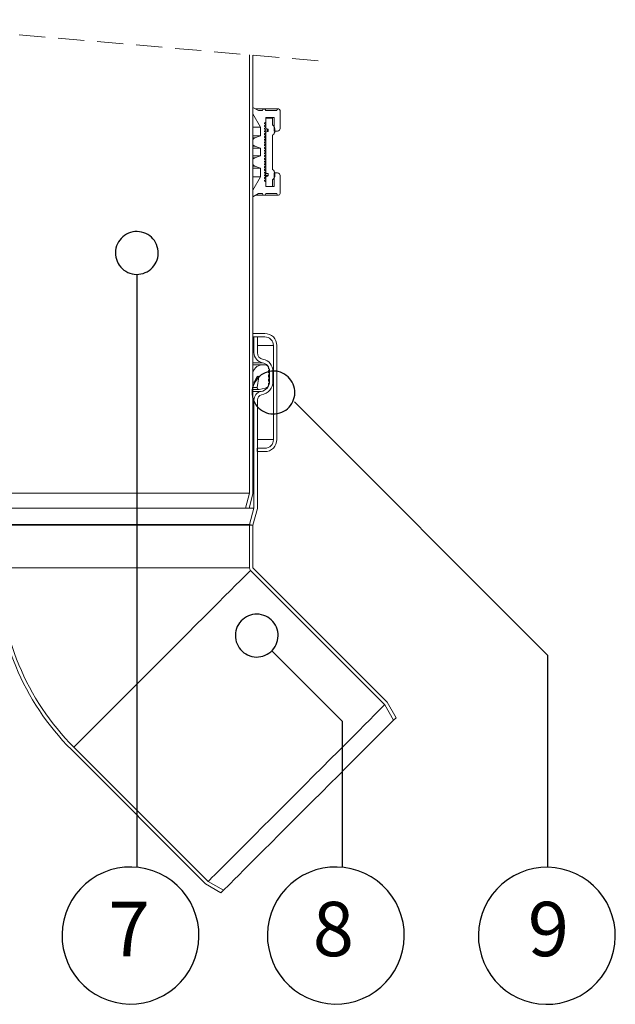
# Model space of a CAD drawing. Units: millimetres. Extents: x 108 to 1152, y 78 to 1700.
# Drawn here: x 714 to 888, y 880 to 1167 of the extents above; entities that cross this region are included whole.
import ezdxf

# ---------------------------------------------------------------- set-up
doc = ezdxf.new("R2010")
doc.units = ezdxf.units.MM
doc.header["$LTSCALE"] = 6
doc.linetypes.add('HIDDEN', pattern=[1.905, 1.27, -0.635])
doc.layers.add('BESCHRIFTUNG', color=167, linetype='Continuous')
doc.styles.add('SLDTEXTSTYLE0', font='TXT', dxfattribs={"width": 0.605})

# ---------------------------------------------------------------- blocks, each defined once
blk = doc.blocks.new('SW_BROKEN_VIEW_0')
at = {"color": 0, "linetype": 'Continuous'}
for p, q in [((50.61, -8.45), (50, -8.68)), ((51.25, -8.29), (50.61, -8.45)), ((51.9, -8.2), (51.25, -8.29)), ((52.55, -8.18), (51.9, -8.2)), ((53.2, -8.23), (52.55, -8.18)), ((53.85, -8.34), (53.2, -8.23)), ((54.48, -8.52), (53.85, -8.34)), ((55.08, -8.76), (54.48, -8.52)), ((47.08, -11.21), (46.78, -11.79)), ((47.45, -10.67), (47.08, -11.21)), ((47.87, -10.17), (47.45, -10.67)), ((48.34, -9.71), (47.87, -10.17)), ((48.86, -9.31), (48.34, -9.71)), ((49.41, -8.96), (48.86, -9.31)), ((50, -8.68), (49.41, -8.96)), ((55.66, -9.07), (55.08, -8.76)), ((56.2, -9.44), (55.66, -9.07)), ((56.7, -9.86), (56.2, -9.44)), ((57.16, -10.33), (56.7, -9.86)), ((57.56, -10.84), (57.16, -10.33)), ((57.91, -11.4), (57.56, -10.84)), ((58.2, -11.99), (57.91, -11.4)), ((46.24, -13.67), (46.19, -14.32)), ((46.19, -14.32), (46.22, -14.97)), ((46.35, -13.02), (46.24, -13.67)), ((46.53, -12.39), (46.35, -13.02)), ((46.78, -11.79), (46.53, -12.39)), ((58.42, -12.6), (58.2, -11.99)), ((58.58, -13.24), (58.42, -12.6)), ((58.67, -13.88), (58.58, -13.24)), ((58.69, -14.54), (58.67, -13.88)), ((46.22, -14.97), (46.31, -15.62)), ((46.31, -15.62), (46.46, -16.26)), ((46.46, -16.26), (46.69, -16.87)), ((46.69, -16.87), (46.98, -17.46)), ((57.8, -17.65), (58.11, -17.07)), ((58.11, -17.07), (58.35, -16.46)), ((58.35, -16.46), (58.53, -15.83)), ((58.53, -15.83), (58.65, -15.19)), ((58.65, -15.19), (58.69, -14.54)), ((46.98, -17.46), (47.32, -18.01)), ((47.32, -18.01), (47.72, -18.53)), ((47.72, -18.53), (48.18, -19)), ((48.18, -19), (48.68, -19.42)), ((48.68, -19.42), (49.22, -19.79)), ((49.22, -19.79), (49.8, -20.09)), ((49.8, -20.09), (50.41, -20.34)), ((54.88, -20.18), (55.47, -19.9)), ((55.47, -19.9), (56.03, -19.55)), ((56.03, -19.55), (56.54, -19.15)), ((56.54, -19.15), (57.01, -18.69)), ((57.01, -18.69), (57.43, -18.19)), ((57.43, -18.19), (57.8, -17.65)), ((50.41, -20.34), (51.04, -20.52)), ((51.04, -20.52), (51.68, -20.63)), ((51.68, -20.63), (52.33, -20.68)), ((52.33, -20.68), (52.99, -20.65)), ((52.44, -20.68), (52.44, -193.79)), ((52.99, -20.65), (53.63, -20.56)), ((53.63, -20.56), (54.27, -20.41)), ((54.27, -20.41), (54.88, -20.18)), ((87.36, -51.41), (87, -51.96)), ((87.78, -50.91), (87.36, -51.41)), ((88.25, -50.46), (87.78, -50.91)), ((88.77, -50.05), (88.25, -50.46)), ((89.32, -49.71), (88.77, -50.05)), ((89.91, -49.42), (89.32, -49.71)), ((90.53, -49.2), (89.91, -49.42)), ((91.16, -49.04), (90.53, -49.2)), ((91.81, -48.95), (91.16, -49.04)), ((92.46, -48.93), (91.81, -48.95)), ((93.11, -48.97), (92.46, -48.93)), ((93.76, -49.08), (93.11, -48.97)), ((94.39, -49.26), (93.76, -49.08)), ((94.99, -49.51), (94.39, -49.26)), ((95.57, -49.82), (94.99, -49.51)), ((96.11, -50.18), (95.57, -49.82)), ((96.62, -50.6), (96.11, -50.18)), ((97.07, -51.07), (96.62, -50.6)), ((97.47, -51.59), (97.07, -51.07)), ((97.82, -52.14), (97.47, -51.59)), ((86.15, -54.41), (86.1, -55.07)), ((86.26, -53.77), (86.15, -54.41)), ((86.44, -53.14), (86.26, -53.77)), ((86.69, -52.53), (86.44, -53.14)), ((87, -51.96), (86.69, -52.53)), ((98.11, -52.73), (97.82, -52.14)), ((98.33, -53.35), (98.11, -52.73)), ((98.49, -53.98), (98.33, -53.35)), ((98.58, -54.63), (98.49, -53.98)), ((86.1, -55.07), (86.13, -55.72)), ((86.13, -55.72), (86.22, -56.37)), ((86.22, -56.37), (86.38, -57)), ((86.38, -57), (86.6, -57.62)), ((98.02, -57.82), (98.26, -57.21)), ((98.26, -57.21), (98.44, -56.58)), ((98.44, -56.58), (98.56, -55.94)), ((98.56, -55.94), (98.6, -55.28)), ((98.6, -55.28), (98.58, -54.63)), ((86.6, -57.62), (86.89, -58.2)), ((86.89, -58.2), (87.23, -58.76)), ((87.23, -58.76), (87.64, -59.27)), ((87.64, -59.27), (88.09, -59.75)), ((88.09, -59.75), (88.59, -60.17)), ((88.59, -60.17), (89.13, -60.53)), ((95.38, -60.64), (95.94, -60.29)), ((95.94, -60.29), (96.45, -59.89)), ((96.45, -59.89), (96.92, -59.44)), ((96.92, -59.44), (97.34, -58.94)), ((97.34, -58.94), (97.71, -58.39)), ((97.71, -58.39), (98.02, -57.82)), ((98.49, -57.89), (172.44, -131.84)), ((89.13, -60.53), (89.71, -60.84)), ((89.71, -60.84), (90.32, -61.08)), ((90.32, -61.08), (90.95, -61.26)), ((90.95, -61.26), (91.59, -61.38)), ((91.59, -61.38), (92.24, -61.42)), ((92.24, -61.42), (92.9, -61.4)), ((92.9, -61.4), (93.55, -61.31)), ((93.55, -61.31), (94.18, -61.15)), ((94.18, -61.15), (94.8, -60.93)), ((94.8, -60.93), (95.38, -60.64)), ((84.44, -120.67), (83.88, -121.02)), ((85.02, -120.38), (84.44, -120.67)), ((85.64, -120.16), (85.02, -120.38)), ((86.27, -120), (85.64, -120.16)), ((86.92, -119.91), (86.27, -120)), ((87.58, -119.89), (86.92, -119.91)), ((88.23, -119.93), (87.58, -119.89)), ((88.87, -120.05), (88.23, -119.93)), ((89.5, -120.23), (88.87, -120.05)), ((90.11, -120.47), (89.5, -120.23)), ((90.69, -120.78), (90.11, -120.47)), ((81.8, -123.5), (81.56, -124.1)), ((82.11, -122.92), (81.8, -123.5)), ((82.47, -122.38), (82.11, -122.92)), ((82.9, -121.87), (82.47, -122.38)), ((83.37, -121.42), (82.9, -121.87)), ((83.88, -121.02), (83.37, -121.42)), ((91.23, -121.15), (90.69, -120.78)), ((91.73, -121.57), (91.23, -121.15)), ((92.18, -122.04), (91.73, -121.57)), ((92.59, -122.55), (92.18, -122.04)), ((92.93, -123.11), (92.59, -122.55)), ((93.22, -123.7), (92.93, -123.11)), ((81.26, -125.38), (81.22, -126.03)), ((81.22, -126.03), (81.24, -126.68)), ((81.38, -124.73), (81.26, -125.38)), ((81.56, -124.1), (81.38, -124.73)), ((93.44, -124.31), (93.22, -123.7)), ((93.6, -124.94), (93.44, -124.31)), ((93.69, -125.59), (93.6, -124.94)), ((93.67, -126.9), (93.72, -126.25)), ((93.72, -126.25), (93.69, -125.59)), ((81.24, -126.68), (81.33, -127.33)), ((81.33, -127.33), (81.49, -127.96)), ((81.49, -127.96), (81.71, -128.58)), ((81.71, -128.58), (82, -129.17)), ((82, -129.17), (82.35, -129.72)), ((92.82, -129.36), (93.13, -128.78)), ((93.13, -128.78), (93.38, -128.17)), ((93.38, -128.17), (93.56, -127.54)), ((93.56, -127.54), (93.67, -126.9)), ((82.35, -129.72), (82.75, -130.24)), ((82.75, -130.24), (83.2, -130.71)), ((83.2, -130.71), (83.7, -131.13)), ((83.7, -131.13), (84.25, -131.49)), ((84.25, -131.49), (84.82, -131.8)), ((84.82, -131.8), (85.43, -132.05)), ((85.43, -132.05), (86.06, -132.23)), ((86.06, -132.23), (86.7, -132.34)), ((88.66, -132.27), (89.29, -132.11)), ((89.29, -132.11), (89.91, -131.89)), ((89.91, -131.89), (90.5, -131.6)), ((90.5, -131.6), (91.05, -131.26)), ((91.05, -131.26), (91.57, -130.85)), ((91.57, -130.85), (92.04, -130.4)), ((91.89, -130.56), (112.44, -151.11)), ((92.04, -130.4), (92.46, -129.9)), ((92.46, -129.9), (92.82, -129.36)), ((172.44, -131.84), (172.44, -193.79)), ((86.7, -132.34), (87.36, -132.39)), ((87.36, -132.39), (88.01, -132.36)), ((88.01, -132.36), (88.66, -132.27)), ((112.44, -151.11), (112.44, -193.79)), ((42.77, -195.29), (40.89, -196.21)), ((44.74, -194.57), (42.77, -195.29)), ((46.77, -194.07), (44.74, -194.57)), ((48.84, -193.78), (46.77, -194.07)), ((50.94, -193.7), (48.84, -193.78)), ((53.03, -193.85), (50.94, -193.7)), ((55.09, -194.21), (53.03, -193.85)), ((57.1, -194.79), (55.09, -194.21)), ((59.04, -195.57), (57.1, -194.79)), ((102.77, -195.29), (100.89, -196.21)), ((104.74, -194.57), (102.77, -195.29)), ((106.77, -194.07), (104.74, -194.57)), ((108.84, -193.78), (106.77, -194.07)), ((110.94, -193.7), (108.84, -193.78)), ((113.03, -193.85), (110.94, -193.7)), ((115.09, -194.21), (113.03, -193.85)), ((117.1, -194.79), (115.09, -194.21)), ((119.04, -195.57), (117.1, -194.79)), ((164.42, -195.38), (162.54, -196.29)), ((166.39, -194.66), (164.42, -195.38)), ((168.42, -194.15), (166.39, -194.66)), ((170.49, -193.86), (168.42, -194.15)), ((172.59, -193.79), (170.49, -193.86)), ((174.68, -193.93), (172.59, -193.79)), ((176.74, -194.3), (174.68, -193.93)), ((178.75, -194.88), (176.74, -194.3)), ((180.69, -195.66), (178.75, -194.88)), ((39.12, -197.32), (37.47, -198.61)), ((40.89, -196.21), (39.12, -197.32)), ((60.89, -196.56), (59.04, -195.57)), ((62.62, -197.73), (60.89, -196.56)), ((64.23, -199.07), (62.62, -197.73)), ((99.12, -197.32), (97.47, -198.61)), ((100.89, -196.21), (99.12, -197.32)), ((120.89, -196.56), (119.04, -195.57)), ((122.62, -197.73), (120.89, -196.56)), ((124.23, -199.07), (122.62, -197.73)), ((160.77, -197.4), (159.12, -198.69)), ((162.54, -196.29), (160.77, -197.4)), ((182.54, -196.64), (180.69, -195.66)), ((184.27, -197.81), (182.54, -196.64)), ((185.88, -199.16), (184.27, -197.81)), ((35.96, -200.06), (34.62, -201.66)), ((37.47, -198.61), (35.96, -200.06)), ((65.68, -200.58), (64.23, -199.07)), ((66.97, -202.23), (65.68, -200.58)), ((95.96, -200.06), (94.62, -201.66)), ((97.47, -198.61), (95.96, -200.06)), ((125.68, -200.58), (124.23, -199.07)), ((126.97, -202.23), (125.68, -200.58)), ((157.61, -200.15), (156.26, -201.75)), ((159.12, -198.69), (157.61, -200.15)), ((187.33, -200.66), (185.88, -199.16)), ((188.62, -202.31), (187.33, -200.66)), ((33.44, -203.4), (32.46, -205.25)), ((34.62, -201.66), (33.44, -203.4)), ((68.08, -204), (66.97, -202.23)), ((69, -205.89), (68.08, -204)), ((93.44, -203.4), (92.46, -205.25)), ((94.62, -201.66), (93.44, -203.4)), ((128.08, -204), (126.97, -202.23)), ((129, -205.89), (128.08, -204)), ((155.09, -203.49), (154.11, -205.33)), ((156.26, -201.75), (155.09, -203.49)), ((189.73, -204.09), (188.62, -202.31)), ((190.65, -205.97), (189.73, -204.09)), ((32.46, -205.25), (31.68, -207.19)), ((69.71, -207.85), (69, -205.89)), ((92.46, -205.25), (91.68, -207.19)), ((129.71, -207.85), (129, -205.89)), ((154.11, -205.33), (153.33, -207.27)), ((191.36, -207.94), (190.65, -205.97)), ((31.1, -209.2), (30.74, -211.26)), ((31.68, -207.19), (31.1, -209.2)), ((70.22, -209.88), (69.71, -207.85)), ((91.1, -209.2), (90.74, -211.26)), ((91.68, -207.19), (91.1, -209.2)), ((130.22, -209.88), (129.71, -207.85)), ((152.75, -209.29), (152.39, -211.35)), ((153.33, -207.27), (152.75, -209.29)), ((191.87, -209.97), (191.36, -207.94)), ((30.74, -211.26), (30.59, -213.35)), ((70.51, -211.96), (70.22, -209.88)), ((70.59, -214.05), (70.51, -211.96)), ((90.74, -211.26), (90.59, -213.35)), ((130.51, -211.96), (130.22, -209.88)), ((130.58, -214.05), (130.51, -211.96)), ((152.39, -211.35), (152.24, -213.44)), ((192.16, -212.04), (191.87, -209.97)), ((192.23, -214.13), (192.16, -212.04)), ((30.59, -213.35), (30.66, -215.44)), ((30.66, -215.44), (30.96, -217.52)), ((70.44, -216.14), (70.59, -214.05)), ((90.59, -213.35), (90.66, -215.44)), ((90.66, -215.44), (90.96, -217.52)), ((130.44, -216.14), (130.58, -214.05)), ((152.24, -213.44), (152.31, -215.53)), ((152.31, -215.53), (152.61, -217.6)), ((192.09, -216.22), (192.23, -214.13)), ((30.96, -217.52), (31.46, -219.55)), ((69.5, -220.21), (70.08, -218.2)), ((70.08, -218.2), (70.44, -216.14)), ((90.96, -217.52), (91.46, -219.55)), ((129.5, -220.21), (130.08, -218.2)), ((130.08, -218.2), (130.44, -216.14)), ((152.61, -217.6), (153.11, -219.63)), ((191.15, -220.3), (191.73, -218.28)), ((191.73, -218.28), (192.09, -216.22)), ((31.46, -219.55), (32.18, -221.52)), ((68.71, -222.15), (69.5, -220.21)), ((91.46, -219.55), (92.18, -221.52)), ((128.71, -222.15), (129.5, -220.21)), ((153.11, -219.63), (153.83, -221.6)), ((190.36, -222.24), (191.15, -220.3)), ((32.18, -221.52), (33.1, -223.4)), ((33.1, -223.4), (34.21, -225.17)), ((66.56, -225.74), (67.73, -224)), ((67.73, -224), (68.71, -222.15)), ((92.18, -221.52), (93.1, -223.4)), ((93.1, -223.4), (94.21, -225.17)), ((126.56, -225.74), (127.73, -224)), ((127.73, -224), (128.71, -222.15)), ((153.83, -221.6), (154.75, -223.48)), ((154.75, -223.48), (155.85, -225.26)), ((188.21, -225.82), (189.38, -224.09)), ((189.38, -224.09), (190.36, -222.24)), ((34.21, -225.17), (35.49, -226.82)), ((35.49, -226.82), (36.95, -228.33)), ((65.22, -227.34), (66.56, -225.74)), ((94.21, -225.17), (95.49, -226.82)), ((95.49, -226.82), (96.95, -228.33)), ((125.22, -227.34), (126.56, -225.74)), ((155.85, -225.26), (157.14, -226.91)), ((157.14, -226.91), (158.6, -228.41)), ((186.86, -227.43), (188.21, -225.82)), ((36.95, -228.33), (38.55, -229.67)), ((38.55, -229.67), (40.29, -230.84)), ((62.06, -230.08), (63.71, -228.8)), ((63.71, -228.8), (65.22, -227.34)), ((96.95, -228.33), (98.55, -229.67)), ((98.55, -229.67), (100.29, -230.84)), ((122.06, -230.08), (123.71, -228.8)), ((123.71, -228.8), (125.22, -227.34)), ((158.6, -228.41), (160.2, -229.76)), ((160.2, -229.76), (161.94, -230.93)), ((183.71, -230.17), (185.36, -228.88)), ((185.36, -228.88), (186.86, -227.43)), ((40.29, -230.84), (42.14, -231.83)), ((42.14, -231.83), (44.08, -232.61)), ((44.08, -232.61), (46.09, -233.19)), ((54.4, -233.33), (56.44, -232.83)), ((56.44, -232.83), (58.4, -232.11)), ((58.4, -232.11), (60.28, -231.19)), ((60.28, -231.19), (62.06, -230.08)), ((100.29, -230.84), (102.14, -231.83)), ((102.14, -231.83), (104.08, -232.61)), ((104.08, -232.61), (106.09, -233.19)), ((114.4, -233.33), (116.44, -232.83)), ((116.44, -232.83), (118.4, -232.11)), ((118.4, -232.11), (120.28, -231.19)), ((120.28, -231.19), (122.06, -230.08)), ((161.94, -230.93), (163.79, -231.91)), ((163.79, -231.91), (165.73, -232.7)), ((165.73, -232.7), (167.74, -233.27)), ((178.09, -232.91), (180.05, -232.2)), ((180.05, -232.2), (181.93, -231.28)), ((181.93, -231.28), (183.71, -230.17)), ((46.09, -233.19), (48.15, -233.55)), ((48.15, -233.55), (50.24, -233.7)), ((50.24, -233.7), (52.33, -233.62)), ((52.33, -233.62), (54.4, -233.33)), ((106.09, -233.19), (108.15, -233.55)), ((108.15, -233.55), (110.24, -233.7)), ((110.24, -233.7), (112.33, -233.62)), ((112.33, -233.62), (114.4, -233.33)), ((167.74, -233.27), (169.8, -233.64)), ((169.8, -233.64), (171.89, -233.78)), ((171.89, -233.78), (173.98, -233.71)), ((173.98, -233.71), (176.05, -233.42)), ((176.05, -233.42), (178.09, -232.91))]:
    blk.add_line(p, q, dxfattribs=at)

msp = doc.modelspace()

# ---------------------------------------------------------------- linework, layer by layer
at = {"color": 7, "linetype": 'HIDDEN', "lineweight": 18}
msp.add_line((801.58, 1155.47), (663.43, 1167.47), dxfattribs=at)
at = {"color": 7, "linetype": 'Continuous', "lineweight": 18}
for p, q in [((781.53, 1157.21), (781.53, 1029.21)), ((782.53, 1157.13), (782.53, 1029.07)), ((782.53, 1141.87), (784.14, 1140.94)), ((782.53, 1141.87), (782.53, 1140)), ((785.78, 1141.44), (783.27, 1141.44)), ((789.98, 1141.44), (785.78, 1141.44)), ((782.53, 1140), (784.77, 1136.1)), ((784.14, 1140.94), (785.28, 1140.94)), ((786.28, 1140.94), (789.48, 1140.94)), ((786.28, 1138.94), (786.28, 1137.64)), ((788.78, 1138.94), (786.28, 1138.94)), ((786.28, 1138.73), (786.28, 1135.95)), ((786.28, 1138.73), (788.28, 1138.73)), ((788.28, 1138.73), (788.28, 1136.73)), ((788.78, 1138.94), (788.78, 1134.94)), ((790.48, 1140.94), (790.48, 1135.74)), ((782.53, 1136.1), (784.77, 1136.1)), ((784.77, 1136.1), (784.77, 1133.54)), ((786.47, 1135.67), (786.84, 1135.53)), ((786.84, 1135.53), (786.8, 1135.53)), ((782.53, 1133.54), (784.77, 1133.54)), ((784.77, 1133.54), (783.12, 1132.94)), ((786.47, 1134.7), (786.04, 1134.7)), ((786.28, 1134.42), (786.28, 1122.95)), ((786.84, 1134.83), (786.47, 1134.7)), ((786.84, 1134.83), (786.84, 1134.83)), ((786.98, 1135.35), (786.98, 1135.02)), ((788.28, 1133.73), (788.28, 1123.73)), ((789.68, 1134.94), (788.78, 1134.94)), ((782.53, 1132.5), (782.53, 1130.96)), ((782.53, 1129.92), (784.77, 1129.92)), ((783.12, 1130.52), (784.77, 1129.92)), ((784.77, 1129.92), (784.77, 1127.75)), ((782.53, 1127.75), (784.77, 1127.75)), ((784.77, 1127.75), (783.12, 1127.15)), ((782.53, 1126.71), (782.53, 1125.17)), ((782.53, 1124.13), (784.77, 1124.13)), ((783.12, 1124.73), (784.77, 1124.13)), ((784.77, 1124.13), (784.77, 1121.57)), ((782.53, 1121.57), (784.77, 1121.57)), ((784.77, 1121.57), (782.53, 1117.67)), ((785.96, 1122.67), (786.47, 1122.67)), ((786.18, 1121.83), (786.84, 1121.83)), ((786.84, 1122.53), (786.25, 1122.53)), ((786.28, 1121.42), (786.28, 1118.73)), ((786.47, 1121.7), (786.41, 1121.7)), ((786.47, 1122.67), (786.84, 1122.53)), ((786.84, 1121.83), (786.47, 1121.7)), ((786.98, 1122.35), (786.98, 1122.02)), ((788.78, 1122.74), (788.78, 1118.73)), ((788.78, 1122.74), (789.68, 1122.74)), ((790.48, 1121.94), (790.48, 1116.73)), ((786.28, 1120.04), (786.28, 1118.73)), ((786.28, 1118.73), (788.78, 1118.73)), ((788.28, 1118.73), (786.28, 1118.73)), ((788.28, 1120.73), (788.28, 1118.73)), ((782.53, 1117.67), (782.53, 1115.8)), ((784.14, 1116.73), (782.53, 1115.8)), ((783.27, 1116.23), (785.78, 1116.23)), ((785.28, 1116.73), (784.14, 1116.73)), ((785.78, 1116.23), (789.98, 1116.23)), ((789.48, 1116.73), (786.28, 1116.73)), ((782.53, 1075.87), (782.53, 1074.87)), ((786.03, 1075.87), (782.53, 1075.87)), ((782.53, 1074.87), (786.03, 1074.87)), ((782.83, 1074.87), (782.83, 1070.27)), ((783.83, 1074.87), (782.83, 1074.87)), ((783.83, 1074.87), (783.83, 1070.27)), ((788.53, 1072.37), (788.53, 1044.87)), ((789.53, 1044.87), (789.53, 1072.37)), ((785.19, 1066.67), (782.53, 1066.67)), ((786.12, 1066.67), (785.19, 1066.67)), ((782.48, 1063.96), (782.48, 1061.96)), ((787.12, 1065.57), (787.12, 1065.67)), ((787.28, 1065.49), (787.12, 1065.57)), ((787.12, 1065.05), (787.28, 1065.14)), ((787.12, 1064.35), (787.12, 1065.05)), ((787.28, 1064.26), (787.12, 1064.35)), ((787.12, 1063.83), (787.28, 1063.92)), ((787.12, 1063.13), (787.12, 1063.83)), ((787.38, 1064.86), (787.38, 1061.86)), ((788.38, 1064.86), (788.38, 1061.86)), ((782.53, 1061.67), (782.77, 1061.67)), ((783.03, 1061.83), (783.78, 1063.32)), ((784.27, 1063.16), (783.73, 1060.11)), ((787.28, 1063.04), (787.12, 1063.13)), ((787.12, 1062.6), (787.28, 1062.69)), ((787.12, 1061.9), (787.12, 1062.6)), ((787.28, 1061.81), (787.12, 1061.9)), ((787.12, 1061.38), (787.28, 1061.47)), ((787.12, 1061.03), (787.12, 1061.38)), ((784.31, 1059.53), (782.53, 1059.53)), ((784.31, 1059.53), (786.13, 1059.85)), ((782.83, 1056.44), (782.83, 1024.86)), ((783.83, 1056.44), (783.83, 1024.73)), ((783.78, 1042.37), (783.78, 1041.37)), ((786.03, 1042.37), (783.78, 1042.37)), ((783.78, 1041.37), (786.03, 1041.37)), ((781.53, 1029.21), (708.53, 1029.21)), ((781.53, 1029.21), (780.37, 1024.87)), ((782.53, 1029.07), (781.4, 1024.87)), ((707.23, 1024.86), (782.83, 1024.86)), ((709.69, 1024.87), (780.37, 1024.87)), ((780.37, 1024.87), (781.4, 1024.87)), ((782.83, 1024.86), (781.56, 1020.13)), ((783.83, 1024.73), (782.53, 1019.87)), ((708.49, 1020.13), (781.56, 1020.13)), ((781.53, 1019.87), (708.53, 1019.87)), ((781.53, 1019.87), (781.53, 1007.41)), ((781.53, 1019.87), (782.53, 1019.87)), ((781.56, 1020.13), (782.53, 1019.87)), ((782.53, 1019.87), (782.53, 1007.41)), ((781.53, 1007.41), (708.53, 1007.41)), ((821.04, 967.48), (781.82, 1006.7)), ((821.75, 968.19), (782.53, 1007.41)), ((821.04, 967.48), (821.02, 967.45)), ((821.02, 967.45), (823.6, 962.97)), ((824.34, 963.7), (821.75, 968.19)), ((823.6, 962.97), (824.34, 963.7)), ((729.49, 954.37), (768.72, 915.15)), ((730.2, 955.08), (769.42, 915.86)), ((768.72, 915.15), (773.2, 912.57)), ((769.45, 915.89), (769.42, 915.86)), ((773.93, 913.3), (769.45, 915.89)), ((773.2, 912.57), (773.93, 913.3))]:
    msp.add_line(p, q, dxfattribs=at)
at = {"color": 8, "linetype": 'Continuous', "lineweight": 18}
for p, q in [((786.28, 1135.95), (786.26, 1135.95)), ((783.12, 1132.94), (782.53, 1132.94)), ((786.52, 1135.35), (786.98, 1135.35)), ((786.68, 1135.02), (786.98, 1135.02)), ((782.53, 1130.52), (783.12, 1130.52)), ((783.12, 1127.15), (782.53, 1127.15)), ((782.53, 1124.73), (783.12, 1124.73)), ((786.28, 1122.95), (785.92, 1122.95)), ((786.98, 1122.02), (785.98, 1122.02)), ((785.99, 1121.42), (786.28, 1121.42)), ((788.53, 1072.37), (783.83, 1072.37)), ((782.53, 1070.27), (782.83, 1070.27)), ((782.53, 1067.32), (785.31, 1067.32)), ((787.12, 1064.86), (787.38, 1064.86)), ((784.27, 1063.16), (783.7, 1063.16)), ((787.2, 1061.86), (787.38, 1061.86)), ((783.73, 1060.11), (782.53, 1060.11)), ((782.53, 1058.9), (784.9, 1058.9)), ((782.53, 1056.44), (782.83, 1056.44)), ((788.53, 1044.87), (783.83, 1044.87))]:
    msp.add_line(p, q, dxfattribs=at)
at = {"color": 7, "linetype": 'Continuous', "lineweight": 18, "flags": 128}
for points in [[(781.82, 1006.7), (781.7, 1006.58), (781.32, 1006.2), (780.71, 1005.59), (779.86, 1004.74), (778.77, 1003.65), (777.47, 1002.35), (775.96, 1000.84), (774.26, 999.14), (772.38, 997.26), (770.35, 995.23), (768.18, 993.06), (765.89, 990.77), (763.5, 988.38), (761.05, 985.93), (758.54, 983.42), (756.01, 980.89), (753.48, 978.36), (750.98, 975.86), (748.52, 973.4), (746.13, 971.01), (743.84, 968.72), (741.67, 966.55), (739.64, 964.52), (737.76, 962.64), (736.06, 960.94), (734.55, 959.43), (733.25, 958.13), (732.17, 957.05), (731.31, 956.19), (730.7, 955.58), (730.33, 955.21), (730.2, 955.08)], [(821.02, 967.45), (820.89, 967.33), (820.52, 966.96), (819.91, 966.34), (819.05, 965.49), (817.97, 964.41), (816.67, 963.11), (815.16, 961.6), (813.46, 959.9), (811.59, 958.03), (809.56, 956), (807.39, 953.82), (805.1, 951.54), (802.72, 949.16), (800.26, 946.7), (797.76, 944.2), (795.23, 941.67), (792.7, 939.14), (790.2, 936.64), (787.75, 934.19), (785.36, 931.8), (783.08, 929.52), (780.91, 927.35), (778.87, 925.31), (777, 923.44), (775.3, 921.74), (773.79, 920.23), (772.49, 918.93), (771.41, 917.85), (770.56, 917), (769.94, 916.38), (769.57, 916.01), (769.45, 915.89)], [(823.6, 962.97), (823.48, 962.84), (823.1, 962.46), (822.47, 961.83), (821.59, 960.96), (820.48, 959.85), (819.15, 958.52), (817.61, 956.98), (815.88, 955.25), (813.97, 953.34), (811.91, 951.27), (809.71, 949.07), (807.39, 946.76), (804.99, 944.36), (802.53, 941.9), (800.03, 939.39), (797.51, 936.88), (795.01, 934.37), (792.54, 931.91), (790.14, 929.51), (787.83, 927.2), (785.63, 925), (783.56, 922.93), (781.66, 921.02), (779.92, 919.29), (778.38, 917.75), (777.05, 916.42), (775.94, 915.31), (775.07, 914.44), (774.44, 913.81), (774.06, 913.43), (773.93, 913.3)]]:
    msp.add_lwpolyline(points, dxfattribs=at)
at = {"color": 7, "linetype": 'Continuous', "lineweight": 18}
for centre, radius, start, end in [((785.78, 1140.94), 0.5, 0.0043, 179.9957), ((789.98, 1140.94), 0.5, 0.0043, 179.9957), ((786.08, 1137.24), 0.2, 90.0085, 269.9915), ((786.08, 1136.44), 0.2, 90.0085, 269.9915), ((786.08, 1135.64), 0.2, 90.0085, 269.9915), ((786.08, 1137.64), 0.2, 269.975, 359.9993), ((786.58, 1135.95), 0.3, 180.0159, 249.9762), ((786.78, 1135.35), 0.2, 0.0285, 69.9543), ((789.68, 1135.74), 0.8, 270.0071, 359.994), ((783.56, 1131.73), 1.28, 109.9772, 143.3249), ((786.08, 1134.84), 0.2, 90.0085, 269.9915), ((786.08, 1134.04), 0.2, 89.9915, 270.0085), ((786.08, 1133.24), 0.2, 89.9915, 270.0085), ((786.08, 1132.44), 0.2, 89.9915, 270.0085), ((786.58, 1134.42), 0.3, 109.9848, 179.9962), ((786.78, 1135.02), 0.2, 290.0494, 359.9617), ((783.56, 1131.73), 1.29, 216.7042, 249.9936), ((786.08, 1131.64), 0.2, 89.9915, 270.0085), ((786.08, 1130.84), 0.2, 89.9915, 270.0085), ((786.08, 1130.04), 0.2, 90.0085, 269.9915), ((783.56, 1125.94), 1.29, 110.0064, 143.2958), ((786.08, 1129.24), 0.2, 90.0085, 269.9915), ((786.08, 1128.44), 0.2, 90.0085, 269.9915), ((786.08, 1127.64), 0.2, 90.0085, 269.9915), ((786.08, 1126.84), 0.2, 89.9915, 270.0085), ((783.56, 1125.94), 1.29, 216.6838, 249.9992), ((786.08, 1126.04), 0.2, 89.9915, 270.0085), ((786.08, 1125.24), 0.2, 89.9915, 270.0085), ((786.08, 1124.44), 0.2, 89.9915, 270.0085), ((786.08, 1123.64), 0.2, 89.9915, 270.0085), ((786.08, 1122.84), 0.2, 90.0085, 269.9915), ((786.08, 1122.04), 0.2, 90.0085, 269.9915), ((786.08, 1121.24), 0.2, 90.0085, 269.9915), ((786.58, 1122.95), 0.3, 179.9745, 250.0177), ((786.58, 1121.42), 0.3, 110.0213, 179.9784), ((786.78, 1122.35), 0.2, 0.0104, 70.0127), ((789.68, 1121.94), 0.8, 0.006, 89.9929), ((786.08, 1120.44), 0.2, 90.0085, 269.9915), ((786.08, 1120.04), 0.2, 0.0007, 90.025), ((785.78, 1116.73), 0.5, 180.0043, 359.9957), ((789.98, 1116.73), 0.5, 180.0043, 359.9957), ((786.03, 1072.37), 3.5, 0.0023, 89.998), ((786.03, 1072.37), 2.5, 359.9999, 90.0018), ((785.83, 1070.27), 3, 179.9979, 260.0547), ((785.83, 1070.27), 2, 179.9947, 260.0592), ((785.19, 1063.96), 2.71, 90.0027, 179.997), ((784.88, 1064.86), 2.5, 359.9976, 80.0566), ((784.88, 1064.86), 3.5, 359.9995, 80.0535), ((786.12, 1065.67), 1, 359.9981, 89.9993), ((787.18, 1065.31), 0.2, 300.0009, 59.9991), ((787.18, 1064.09), 0.2, 300.0009, 59.9991), ((782.77, 1061.96), 0.29, 180.0114, 332.9985), ((784.02, 1063.2), 0.26, 350.003, 152.9948), ((784.38, 1061.86), 3, 279.9493, 359.9981), ((784.38, 1061.86), 4, 279.9471, 359.9992), ((785.92, 1061.03), 1.2, 280.0009, 0.0031), ((787.18, 1062.86), 0.2, 300.0009, 59.9991), ((787.18, 1061.64), 0.2, 300.0009, 59.9991), ((785.33, 1056.44), 2.5, 99.9441, 180.0016), ((784.23, 1060.02), 0.5, 169.995, 280.0153), ((785.33, 1056.44), 1.5, 99.9453, 180.0021), ((786.03, 1044.87), 3.5, 269.9987, 0.001), ((786.03, 1044.87), 2.5, 270.0028, 359.9982), ((782.53, 1007.41), 75, 180.0001, 224.9999), ((782.53, 1007.41), 74, 179.9999, 225.0001), ((782.53, 1007.41), 1, 180.0038, 224.9922)]:
    msp.add_arc(centre, radius, start, end, dxfattribs=at)
for points, knots in [([(786.08, 1137.04), (786.1, 1137.03), (786.14, 1137.03), (786.2, 1136.99), (786.25, 1136.94), (786.27, 1136.88), (786.28, 1136.81), (786.26, 1136.75), (786.22, 1136.69), (786.16, 1136.65), (786.11, 1136.64), (786.08, 1136.64), (786.08, 1136.64)], [0, 0, 0, 0, 0.107397, 0.214751, 0.322026, 0.429394, 0.536856, 0.64429, 0.751555, 0.858996, 0.966361, 1, 1, 1, 1]), ([(786.08, 1136.24), (786.1, 1136.23), (786.14, 1136.23), (786.2, 1136.19), (786.25, 1136.14), (786.27, 1136.08), (786.28, 1136.01), (786.26, 1135.95), (786.22, 1135.89), (786.16, 1135.85), (786.11, 1135.84), (786.08, 1135.84), (786.08, 1135.84)], [0, 0, 0, 0, 0.107357, 0.214702, 0.32211, 0.429469, 0.536922, 0.644165, 0.751575, 0.859008, 0.966364, 1, 1, 1, 1]), ([(788.28, 1136.73), (788.43, 1136.58), (788.73, 1136.27), (788.97, 1135.64), (789, 1134.98), (788.8, 1134.34), (788.51, 1133.94), (788.31, 1133.76), (788.28, 1133.73)], [0, 0, 0, 0, 0.187162, 0.380281, 0.573398, 0.766514, 0.959635, 1, 1, 1, 1]), ([(786.08, 1135.44), (786.1, 1135.43), (786.14, 1135.43), (786.2, 1135.39), (786.25, 1135.34), (786.27, 1135.28), (786.28, 1135.21), (786.26, 1135.15), (786.22, 1135.09), (786.16, 1135.05), (786.11, 1135.04), (786.08, 1135.04), (786.08, 1135.04)], [0, 0, 0, 0, 0.107363, 0.214714, 0.322129, 0.429494, 0.536953, 0.644202, 0.751618, 0.858948, 0.966362, 1, 1, 1, 1]), ([(786.08, 1134.64), (786.1, 1134.63), (786.14, 1134.63), (786.2, 1134.59), (786.25, 1134.54), (786.27, 1134.48), (786.28, 1134.41), (786.26, 1134.35), (786.22, 1134.29), (786.16, 1134.25), (786.11, 1134.24), (786.08, 1134.24), (786.08, 1134.24)], [0, 0, 0, 0, 0.107363, 0.214714, 0.322129, 0.429494, 0.536953, 0.644202, 0.751618, 0.858948, 0.966362, 1, 1, 1, 1]), ([(786.08, 1133.84), (786.1, 1133.83), (786.14, 1133.83), (786.2, 1133.79), (786.25, 1133.74), (786.27, 1133.68), (786.28, 1133.61), (786.26, 1133.55), (786.22, 1133.49), (786.16, 1133.45), (786.11, 1133.44), (786.08, 1133.44), (786.08, 1133.44)], [0, 0, 0, 0, 0.107392, 0.214741, 0.322153, 0.429516, 0.536782, 0.644211, 0.751625, 0.858952, 0.966363, 1, 1, 1, 1]), ([(786.08, 1133.04), (786.1, 1133.03), (786.14, 1133.03), (786.2, 1132.99), (786.25, 1132.94), (786.27, 1132.88), (786.28, 1132.81), (786.26, 1132.75), (786.22, 1132.69), (786.16, 1132.65), (786.11, 1132.64), (786.08, 1132.64), (786.08, 1132.64)], [0, 0, 0, 0, 0.107392, 0.214741, 0.322153, 0.429516, 0.536782, 0.644211, 0.751625, 0.858952, 0.966363, 1, 1, 1, 1]), ([(786.08, 1132.24), (786.1, 1132.23), (786.14, 1132.23), (786.2, 1132.19), (786.25, 1132.14), (786.27, 1132.08), (786.28, 1132.01), (786.26, 1131.95), (786.22, 1131.89), (786.16, 1131.85), (786.11, 1131.84), (786.08, 1131.84), (786.08, 1131.84)], [0, 0, 0, 0, 0.1073967, 0.2147497, 0.3221664, 0.4295333, 0.5368039, 0.6442374, 0.7516557, 0.858987, 0.9663513, 1, 1, 1, 1]), ([(786.08, 1131.44), (786.1, 1131.43), (786.14, 1131.43), (786.2, 1131.39), (786.25, 1131.34), (786.27, 1131.28), (786.28, 1131.21), (786.26, 1131.15), (786.22, 1131.09), (786.16, 1131.05), (786.11, 1131.04), (786.08, 1131.04), (786.08, 1131.04)], [0, 0, 0, 0, 0.1073967, 0.2147497, 0.3221664, 0.4295333, 0.5368039, 0.6442374, 0.7516557, 0.858987, 0.9663513, 1, 1, 1, 1]), ([(786.08, 1130.64), (786.1, 1130.63), (786.14, 1130.63), (786.2, 1130.59), (786.25, 1130.54), (786.27, 1130.48), (786.28, 1130.41), (786.26, 1130.35), (786.22, 1130.29), (786.16, 1130.25), (786.11, 1130.24), (786.08, 1130.24), (786.08, 1130.24)], [0, 0, 0, 0, 0.107397, 0.214751, 0.322026, 0.429394, 0.536856, 0.64429, 0.751555, 0.858996, 0.966361, 1, 1, 1, 1]), ([(786.08, 1129.84), (786.1, 1129.83), (786.14, 1129.83), (786.2, 1129.79), (786.25, 1129.74), (786.27, 1129.68), (786.28, 1129.61), (786.26, 1129.55), (786.22, 1129.49), (786.16, 1129.45), (786.11, 1129.44), (786.08, 1129.44), (786.08, 1129.44)], [0, 0, 0, 0, 0.107359, 0.214799, 0.322068, 0.429429, 0.536884, 0.644312, 0.75157, 0.859005, 0.966363, 1, 1, 1, 1]), ([(786.08, 1129.04), (786.1, 1129.03), (786.14, 1129.03), (786.2, 1128.99), (786.25, 1128.94), (786.27, 1128.88), (786.28, 1128.81), (786.26, 1128.75), (786.22, 1128.69), (786.16, 1128.65), (786.11, 1128.64), (786.08, 1128.64), (786.08, 1128.64)], [0, 0, 0, 0, 0.107357, 0.214702, 0.32211, 0.429469, 0.536922, 0.644165, 0.751575, 0.859008, 0.966364, 1, 1, 1, 1]), ([(786.08, 1128.24), (786.1, 1128.23), (786.14, 1128.23), (786.2, 1128.19), (786.25, 1128.14), (786.27, 1128.08), (786.28, 1128.01), (786.26, 1127.95), (786.22, 1127.89), (786.16, 1127.85), (786.11, 1127.84), (786.08, 1127.84), (786.08, 1127.84)], [0, 0, 0, 0, 0.1073629, 0.2147141, 0.322129, 0.4294941, 0.5369532, 0.644202, 0.7516185, 0.8589481, 0.9663621, 1, 1, 1, 1]), ([(786.08, 1127.44), (786.1, 1127.43), (786.14, 1127.43), (786.2, 1127.39), (786.25, 1127.34), (786.27, 1127.28), (786.28, 1127.21), (786.26, 1127.15), (786.22, 1127.09), (786.16, 1127.05), (786.11, 1127.04), (786.08, 1127.04), (786.08, 1127.04)], [0, 0, 0, 0, 0.1073629, 0.2147141, 0.322129, 0.4294941, 0.5369532, 0.644202, 0.7516185, 0.8589481, 0.9663621, 1, 1, 1, 1]), ([(786.08, 1126.64), (786.1, 1126.63), (786.14, 1126.63), (786.2, 1126.59), (786.25, 1126.54), (786.27, 1126.48), (786.28, 1126.41), (786.26, 1126.35), (786.22, 1126.29), (786.16, 1126.25), (786.11, 1126.24), (786.08, 1126.24), (786.08, 1126.24)], [0, 0, 0, 0, 0.107392, 0.214741, 0.322153, 0.429516, 0.536782, 0.644211, 0.751625, 0.858952, 0.966363, 1, 1, 1, 1]), ([(786.08, 1125.84), (786.1, 1125.83), (786.14, 1125.83), (786.2, 1125.79), (786.25, 1125.74), (786.27, 1125.68), (786.28, 1125.61), (786.26, 1125.55), (786.22, 1125.49), (786.16, 1125.45), (786.11, 1125.44), (786.08, 1125.44), (786.08, 1125.44)], [0, 0, 0, 0, 0.107392, 0.214741, 0.322153, 0.429516, 0.536782, 0.644211, 0.751625, 0.858952, 0.966363, 1, 1, 1, 1]), ([(786.08, 1125.04), (786.1, 1125.03), (786.14, 1125.03), (786.2, 1124.99), (786.25, 1124.94), (786.27, 1124.88), (786.28, 1124.81), (786.26, 1124.75), (786.22, 1124.69), (786.16, 1124.65), (786.11, 1124.64), (786.08, 1124.64), (786.08, 1124.64)], [0, 0, 0, 0, 0.1073967, 0.2147497, 0.3221664, 0.4295333, 0.5368039, 0.6442374, 0.7516557, 0.858987, 0.9663513, 1, 1, 1, 1]), ([(786.08, 1124.24), (786.1, 1124.23), (786.14, 1124.23), (786.2, 1124.19), (786.25, 1124.14), (786.27, 1124.08), (786.28, 1124.01), (786.26, 1123.95), (786.22, 1123.89), (786.16, 1123.85), (786.11, 1123.84), (786.08, 1123.84), (786.08, 1123.84)], [0, 0, 0, 0, 0.1073967, 0.2147497, 0.3221664, 0.4295333, 0.5368039, 0.6442374, 0.7516557, 0.858987, 0.9663513, 1, 1, 1, 1]), ([(786.08, 1123.44), (786.1, 1123.43), (786.14, 1123.43), (786.2, 1123.39), (786.25, 1123.34), (786.27, 1123.28), (786.28, 1123.21), (786.26, 1123.15), (786.22, 1123.09), (786.16, 1123.05), (786.11, 1123.04), (786.08, 1123.04), (786.08, 1123.04)], [0, 0, 0, 0, 0.107397, 0.214751, 0.322026, 0.429394, 0.536856, 0.64429, 0.751555, 0.858996, 0.966361, 1, 1, 1, 1]), ([(786.08, 1122.64), (786.1, 1122.63), (786.14, 1122.63), (786.2, 1122.59), (786.25, 1122.54), (786.27, 1122.48), (786.28, 1122.41), (786.26, 1122.35), (786.22, 1122.29), (786.16, 1122.25), (786.11, 1122.24), (786.08, 1122.24), (786.08, 1122.24)], [0, 0, 0, 0, 0.107359, 0.2147988, 0.3220675, 0.4294288, 0.536884, 0.6443119, 0.7515696, 0.8590048, 0.9663633, 1, 1, 1, 1]), ([(786.08, 1121.84), (786.1, 1121.83), (786.14, 1121.83), (786.2, 1121.79), (786.25, 1121.74), (786.27, 1121.68), (786.28, 1121.61), (786.26, 1121.55), (786.22, 1121.49), (786.16, 1121.45), (786.11, 1121.44), (786.08, 1121.44), (786.08, 1121.44)], [0, 0, 0, 0, 0.107357, 0.214702, 0.32211, 0.429469, 0.536922, 0.644165, 0.751575, 0.859008, 0.966364, 1, 1, 1, 1]), ([(786.98, 1122.02), (786.97, 1122), (786.97, 1121.95), (786.93, 1121.89), (786.89, 1121.85), (786.86, 1121.84), (786.84, 1121.83)], [0, 0, 0, 0, 0.27578, 0.55183, 0.827914, 1, 1, 1, 1]), ([(788.28, 1123.73), (788.43, 1123.58), (788.73, 1123.27), (788.97, 1122.64), (789, 1121.98), (788.8, 1121.34), (788.51, 1120.94), (788.31, 1120.76), (788.28, 1120.73)], [0, 0, 0, 0, 0.187167, 0.380289, 0.573412, 0.766567, 0.959667, 1, 1, 1, 1]), ([(786.08, 1121.04), (786.1, 1121.03), (786.14, 1121.03), (786.2, 1120.99), (786.25, 1120.94), (786.27, 1120.88), (786.28, 1120.81), (786.26, 1120.75), (786.22, 1120.69), (786.16, 1120.65), (786.11, 1120.64), (786.08, 1120.64), (786.08, 1120.64)], [0, 0, 0, 0, 0.107363, 0.214714, 0.322129, 0.429494, 0.536953, 0.644202, 0.751618, 0.858948, 0.966362, 1, 1, 1, 1])]:
    msp.add_open_spline(points, degree=3, knots=knots, dxfattribs=at)

# ---------------------------------------------------------------- block references
at = {"color": 7, "linetype": 'Continuous'}
msp.add_blockref('SW_BROKEN_VIEW_0', (696.17, 1113.8), dxfattribs=at)

# ---------------------------------------------------------------- texts
at = {"layer": 'BESCHRIFTUNG', "char_height": 15.88, "attachment_point": 1, "style": 'SLDTEXTSTYLE0'}
for s, insert in [('7', (740.34, 909.94)), ('8', (800.02, 909.94)), ('9', (862.84, 909.94))]:
    msp.add_mtext(s, dxfattribs=dict(at, insert=insert))

doc.saveas('drawing.dxf')
